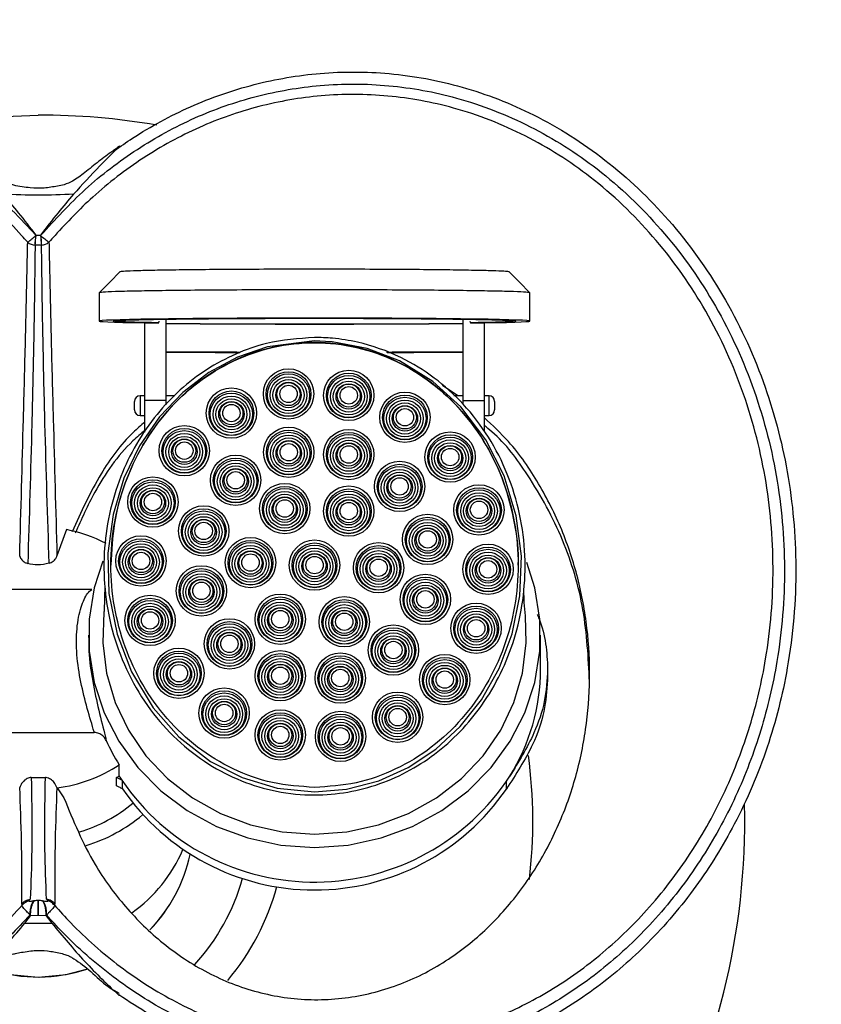
# Model space of a CAD drawing. Units: millimetres. Extents: x 6055 to 7058, y 4541 to 5300.
# Drawn here: x 6191 to 6248, y 4665 to 4735 of the extents above; entities that cross this region are included whole.
import ezdxf

# ---------------------------------------------------------------- set-up
doc = ezdxf.new("R2010")
doc.units = ezdxf.units.MM

msp = doc.modelspace()

# ---------------------------------------------------------------- linework, layer by layer
at = {"color": 7, "linetype": 'Continuous', "lineweight": 25}
for p, q in [((6192.521, 4719.601), (6192.823, 4719.601)), ((6192.902, 4718.904), (6192.443, 4718.904)), ((6196.972, 4715.533), (6196.972, 4713.533)), ((6227.472, 4713.533), (6227.472, 4715.533)), ((6200.222, 4713.409), (6201.194, 4713.409)), ((6200.222, 4707.916), (6200.222, 4713.409)), ((6201.194, 4713.409), (6201.222, 4713.518)), ((6201.722, 4707.916), (6201.722, 4713.666)), ((6222.722, 4713.665), (6222.722, 4707.916)), ((6223.222, 4713.518), (6223.25, 4713.409)), ((6223.25, 4713.409), (6224.222, 4713.409)), ((6224.222, 4713.409), (6224.222, 4707.916)), ((6222.366, 4708.244), (6221.278, 4708.971)), ((6199.472, 4707.244), (6199.472, 4707.844)), ((6200.222, 4708.244), (6199.872, 4708.244)), ((6201.722, 4707.916), (6200.222, 4707.916)), ((6200.222, 4705.659), (6200.222, 4707.916)), ((6202.328, 4708.244), (6201.722, 4708.244)), ((6201.722, 4707.608), (6201.722, 4707.916)), ((6222.722, 4708.244), (6222.084, 4708.244)), ((6222.722, 4707.916), (6224.222, 4707.916)), ((6222.722, 4707.916), (6222.722, 4707.667)), ((6224.572, 4708.244), (6224.222, 4708.244)), ((6224.222, 4707.916), (6224.222, 4705.691)), ((6224.972, 4707.844), (6224.972, 4707.244)), ((6199.872, 4706.844), (6200.222, 4706.844)), ((6224.222, 4706.844), (6224.572, 4706.844)), ((6194.656, 4698.774), (6193.994, 4696.907)), ((6197.809, 4696.278), (6197.809, 4696.264)), ((6226.635, 4696.264), (6226.635, 4696.278)), ((6197.369, 4694.823), (6197.331, 4692.998)), ((6196.45, 4694.533), (6188.894, 4694.533)), ((6196.222, 4691.304), (6196.222, 4691.129)), ((6228.222, 4688.897), (6228.222, 4691.304)), ((6228.726, 4688.697), (6228.726, 4689.097)), ((6228.706, 4688.511), (6228.723, 4688.313)), ((6228.726, 4688.113), (6228.726, 4688.697)), ((6188.713, 4684.41), (6196.631, 4684.41)), ((6198.395, 4681.338), (6198.395, 4682.128)), ((6192.174, 4681.237), (6193.173, 4681.236)), ((6198.217, 4680.637), (6198.217, 4681.222)), ((6198.591, 4681.029), (6198.217, 4681.222)), ((6198.634, 4680.422), (6198.634, 4680.965)), ((6225.805, 4680.414), (6225.805, 4680.957)), ((6191.348, 4680.497), (6191.36, 4680.532)), ((6193.984, 4680.531), (6193.996, 4680.497)), ((6193.996, 4680.497), (6194.486, 4679.78)), ((6191.538, 4672.2), (6191.501, 4672.302)), ((6192.106, 4672.614), (6192.011, 4672.525)), ((6192.389, 4672.512), (6192.41, 4672.516)), ((6192.665, 4672.545), (6192.693, 4672.545)), ((6192.949, 4672.513), (6192.97, 4672.509)), ((6193.347, 4672.518), (6193.252, 4672.608)), ((6193.847, 4672.298), (6193.81, 4672.196)), ((6191.712, 4670.918), (6192.122, 4671.445)), ((6192.122, 4671.445), (6192.083, 4671.494)), ((6192.664, 4671.465), (6192.122, 4671.445)), ((6192.683, 4671.465), (6192.664, 4671.465)), ((6193.228, 4671.438), (6192.683, 4671.465)), ((6193.267, 4671.488), (6193.228, 4671.438)), ((6193.228, 4671.438), (6193.632, 4670.918))]:
    msp.add_line(p, q, dxfattribs=at)
at = {"color": 8, "linetype": 'Continuous', "lineweight": 25}
for p, q in [((6213.474, 4712.063), (6212.995, 4712.085)), ((6199.872, 4708.244), (6199.872, 4706.844)), ((6224.572, 4706.844), (6224.572, 4708.244))]:
    msp.add_line(p, q, dxfattribs=at)
at = {"color": 8, "linetype": 'Continuous', "lineweight": 25, "flags": 128}
msp.add_lwpolyline([(6184.616, 4727.456), (6188.488, 4727.934), (6192.672, 4728.109)], dxfattribs=at)
at = {"color": 7, "linetype": 'Continuous', "lineweight": 25, "flags": 128}
for points in [[(6198.473, 4717.036), (6197.724, 4716.286), (6196.974, 4715.536)], [(6227.471, 4715.536), (6226.721, 4716.286), (6225.971, 4717.036)], [(6201.722, 4713.356), (6204.117, 4713.338), (6206.707, 4713.326), (6209.431, 4713.318), (6212.222, 4713.315), (6215.013, 4713.318), (6217.737, 4713.326), (6220.328, 4713.338), (6222.722, 4713.356)], [(6222.722, 4713.349), (6220.318, 4713.332), (6217.726, 4713.319), (6215.006, 4713.311), (6212.222, 4713.309), (6209.438, 4713.311), (6206.718, 4713.319), (6204.126, 4713.332), (6201.722, 4713.349)], [(6212.995, 4712.085), (6212.222, 4712.121), (6208.882, 4711.702), (6206.766, 4710.975), (6204.741, 4709.887), (6202.899, 4708.477), (6201.259, 4706.755), (6199.843, 4704.708), (6198.735, 4702.411), (6197.959, 4699.835), (6197.592, 4697.1), (6197.673, 4694.253), (6198.242, 4691.38), (6199.273, 4688.697), (6200.81, 4686.159), (6202.626, 4684.11), (6204.863, 4682.372), (6207.093, 4681.224), (6209.577, 4680.477), (6212.222, 4680.215), (6214.496, 4680.409), (6216.769, 4681.003), (6218.848, 4681.94), (6220.799, 4683.234), (6222.535, 4684.835), (6224.037, 4686.732), (6225.29, 4688.951), (6226.204, 4691.396), (6226.75, 4694.086), (6226.86, 4696.902), (6226.502, 4699.751), (6225.64, 4702.58), (6224.351, 4705.122), (6222.568, 4707.466), (6220.589, 4709.265), (6218.233, 4710.718), (6215.954, 4711.595), (6213.474, 4712.063), (6213.474, 4712.063)], [(6206.964, 4711.318), (6206.718, 4711.319), (6204.126, 4711.332), (6201.722, 4711.349)], [(6201.722, 4711.334), (6202.602, 4711.328), (6205.195, 4711.313), (6206.927, 4711.306)], [(6222.722, 4711.349), (6220.318, 4711.332), (6217.726, 4711.319), (6217.305, 4711.318)], [(6217.361, 4711.305), (6219.25, 4711.313), (6221.842, 4711.328), (6222.722, 4711.334)], [(6197.229, 4696.549), (6196.623, 4694.647), (6196.267, 4692.427), (6196.267, 4690.181), (6196.623, 4687.961), (6197.328, 4685.815), (6198.366, 4683.792), (6199.713, 4681.936), (6201.339, 4680.29), (6203.209, 4678.89), (6205.28, 4677.767), (6207.506, 4676.947), (6209.837, 4676.447), (6212.222, 4676.279)], [(6212.222, 4676.279), (6214.607, 4676.447), (6216.938, 4676.947), (6219.164, 4677.767), (6221.235, 4678.89), (6223.105, 4680.29), (6224.731, 4681.936), (6226.079, 4683.792), (6227.116, 4685.815), (6227.821, 4687.961), (6228.177, 4690.181), (6228.177, 4692.427), (6227.821, 4694.647), (6227.253, 4696.452)], [(6197.331, 4692.995), (6197.321, 4692.919), (6197.233, 4690.764), (6197.497, 4688.622), (6198.105, 4686.543), (6199.044, 4684.575), (6200.293, 4682.765), (6201.821, 4681.155), (6203.592, 4679.783), (6205.566, 4678.681), (6207.696, 4677.875), (6209.932, 4677.384), (6212.222, 4677.218)], [(6212.222, 4677.218), (6214.512, 4677.384), (6216.748, 4677.875), (6218.878, 4678.681), (6220.852, 4679.783), (6222.624, 4681.155), (6224.152, 4682.765), (6225.4, 4684.575), (6226.339, 4686.543), (6226.948, 4688.622), (6227.211, 4690.764), (6227.151, 4692.677)], [(6189.318, 4667.633), (6190.708, 4667.286), (6192.672, 4667.109)], [(6192.672, 4667.109), (6194.636, 4667.286), (6196.093, 4667.655)]]:
    msp.add_lwpolyline(points, dxfattribs=at)
at = {"color": 7, "linetype": 'Continuous', "lineweight": 25}
for centre, radius in [((6192.672, 4678.109), 137.5), ((6192.672, 4678.109), 133.42), ((6192.672, 4678.109), 129.527), ((6210.381, 4708.375), 1.782), ((6210.383, 4708.363), 1.583), ((6214.646, 4708.272), 1.782), ((6210.381, 4708.296), 1.497), ((6210.381, 4708.288), 1.298), ((6210.382, 4708.288), 1.1), ((6210.382, 4708.297), 0.901), ((6214.648, 4708.26), 1.583), ((6214.646, 4708.193), 1.497), ((6214.646, 4708.185), 1.298), ((6214.648, 4708.185), 1.1), ((6206.337, 4707.016), 1.782), ((6206.339, 4707.004), 1.583), ((6210.381, 4708.364), 0.815), ((6210.382, 4708.377), 0.616), ((6214.647, 4708.194), 0.901), ((6214.646, 4708.261), 0.815), ((6214.647, 4708.274), 0.616), ((6218.619, 4706.72), 1.782), ((6206.337, 4706.937), 1.497), ((6206.338, 4706.929), 1.298), ((6206.339, 4706.929), 1.1), ((6206.339, 4706.938), 0.901), ((6206.338, 4707.005), 0.815), ((6218.621, 4706.708), 1.583), ((6218.619, 4706.641), 1.497), ((6218.619, 4706.633), 1.298), ((6206.339, 4707.018), 0.616), ((6218.62, 4706.633), 1.1), ((6218.62, 4706.642), 0.901), ((6218.619, 4706.709), 0.815), ((6218.62, 4706.722), 0.616), ((6203.004, 4704.359), 1.782), ((6203.006, 4704.347), 1.583), ((6203.004, 4704.281), 1.497), ((6210.398, 4704.245), 1.782), ((6210.4, 4704.233), 1.583), ((6214.646, 4704.084), 1.782), ((6203.004, 4704.272), 1.298), ((6203.005, 4704.272), 1.1), ((6203.005, 4704.282), 0.901), ((6203.004, 4704.349), 0.815), ((6210.398, 4704.166), 1.497), ((6210.399, 4704.158), 1.298), ((6210.4, 4704.158), 1.1), ((6210.4, 4704.167), 0.901), ((6210.399, 4704.234), 0.815), ((6214.648, 4704.072), 1.583), ((6214.646, 4704.005), 1.497), ((6214.646, 4703.997), 1.298), ((6214.648, 4703.997), 1.1), ((6221.82, 4703.906), 1.782), ((6221.822, 4703.894), 1.583), ((6221.82, 4703.827), 1.497), ((6221.82, 4703.819), 1.298), ((6203.005, 4704.361), 0.616), ((6210.4, 4704.247), 0.616), ((6214.647, 4704.006), 0.901), ((6214.646, 4704.073), 0.815), ((6214.647, 4704.086), 0.616), ((6221.822, 4703.819), 1.1), ((6221.821, 4703.828), 0.901), ((6221.82, 4703.895), 0.815), ((6221.821, 4703.908), 0.616), ((6206.639, 4702.265), 1.782), ((6206.641, 4702.253), 1.583), ((6206.639, 4702.187), 1.497), ((6218.244, 4701.826), 1.782), ((6206.639, 4702.178), 1.298), ((6206.641, 4702.178), 1.1), ((6206.641, 4702.187), 0.901), ((6206.64, 4702.254), 0.815), ((6218.246, 4701.814), 1.583), ((6218.244, 4701.747), 1.497), ((6218.244, 4701.739), 1.298), ((6200.782, 4700.726), 1.782), ((6200.784, 4700.713), 1.583), ((6206.64, 4702.267), 0.616), ((6218.245, 4701.738), 1.1), ((6218.245, 4701.748), 0.901), ((6218.244, 4701.815), 0.815), ((6218.245, 4701.828), 0.616), ((6200.782, 4700.647), 1.497), ((6200.782, 4700.638), 1.298), ((6200.783, 4700.638), 1.1), ((6200.783, 4700.648), 0.901), ((6200.782, 4700.715), 0.815), ((6210.114, 4700.263), 1.782), ((6210.116, 4700.251), 1.583), ((6210.115, 4700.185), 1.497), ((6214.646, 4700.08), 1.782), ((6214.648, 4700.068), 1.583), ((6223.863, 4700.169), 1.782), ((6223.865, 4700.157), 1.583), ((6223.863, 4700.091), 1.497), ((6200.783, 4700.727), 0.616), ((6210.115, 4700.176), 1.298), ((6210.116, 4700.176), 1.1), ((6210.116, 4700.186), 0.901), ((6210.115, 4700.253), 0.815), ((6210.116, 4700.265), 0.616), ((6214.646, 4700.002), 1.497), ((6214.646, 4699.993), 1.298), ((6214.648, 4699.993), 1.1), ((6214.647, 4700.002), 0.901), ((6214.646, 4700.069), 0.815), ((6223.864, 4700.082), 1.298), ((6223.865, 4700.082), 1.1), ((6223.865, 4700.092), 0.901), ((6223.864, 4700.158), 0.815), ((6204.376, 4698.676), 1.782), ((6204.378, 4698.664), 1.583), ((6214.647, 4700.082), 0.616), ((6223.865, 4700.171), 0.616), ((6204.376, 4698.597), 1.497), ((6204.376, 4698.589), 1.298), ((6204.377, 4698.588), 1.1), ((6204.377, 4698.598), 0.901), ((6204.376, 4698.665), 0.815), ((6220.228, 4698.075), 1.782), ((6220.23, 4698.063), 1.583), ((6220.228, 4697.997), 1.497), ((6204.377, 4698.677), 0.616), ((6220.228, 4697.988), 1.298), ((6220.23, 4697.988), 1.1), ((6220.229, 4697.997), 0.901), ((6220.228, 4698.064), 0.815), ((6199.94, 4696.553), 1.782), ((6199.942, 4696.54), 1.583), ((6207.69, 4696.44), 1.782), ((6212.221, 4696.257), 1.782), ((6220.229, 4698.077), 0.616), ((6199.94, 4696.474), 1.497), ((6199.94, 4696.466), 1.298), ((6199.941, 4696.465), 1.1), ((6199.941, 4696.475), 0.901), ((6199.94, 4696.542), 0.815), ((6207.692, 4696.428), 1.583), ((6207.69, 4696.361), 1.497), ((6207.69, 4696.353), 1.298), ((6207.691, 4696.353), 1.1), ((6212.223, 4696.245), 1.583), ((6212.221, 4696.178), 1.497), ((6212.221, 4696.17), 1.298), ((6216.753, 4696.073), 1.782), ((6216.754, 4696.061), 1.583), ((6216.753, 4695.995), 1.497), ((6224.503, 4695.961), 1.782), ((6224.504, 4695.949), 1.583), ((6224.503, 4695.882), 1.497), ((6199.941, 4696.554), 0.616), ((6207.691, 4696.362), 0.901), ((6207.69, 4696.429), 0.815), ((6207.691, 4696.442), 0.616), ((6212.223, 4696.169), 1.1), ((6212.223, 4696.179), 0.901), ((6212.222, 4696.246), 0.815), ((6212.223, 4696.258), 0.616), ((6216.753, 4695.986), 1.298), ((6216.754, 4695.986), 1.1), ((6216.754, 4695.996), 0.901), ((6216.753, 4696.062), 0.815), ((6216.754, 4696.075), 0.616), ((6224.503, 4695.874), 1.298), ((6224.504, 4695.873), 1.1), ((6224.504, 4695.883), 0.901), ((6224.503, 4695.95), 0.815), ((6204.214, 4694.438), 1.782), ((6204.216, 4694.426), 1.583), ((6224.504, 4695.962), 0.616), ((6204.215, 4694.359), 1.497), ((6204.215, 4694.351), 1.298), ((6204.216, 4694.351), 1.1), ((6204.216, 4694.36), 0.901), ((6220.067, 4693.837), 1.782), ((6220.069, 4693.825), 1.583), ((6220.067, 4693.759), 1.497), ((6204.215, 4694.427), 0.815), ((6204.216, 4694.44), 0.616), ((6220.067, 4693.75), 1.298), ((6220.068, 4693.75), 1.1), ((6220.068, 4693.76), 0.901), ((6220.067, 4693.827), 0.815), ((6200.579, 4692.344), 1.782), ((6200.581, 4692.332), 1.583), ((6209.796, 4692.433), 1.782), ((6209.798, 4692.421), 1.583), ((6209.797, 4692.354), 1.497), ((6214.328, 4692.25), 1.782), ((6220.068, 4693.839), 0.616), ((6200.579, 4692.265), 1.497), ((6200.579, 4692.257), 1.298), ((6200.581, 4692.257), 1.1), ((6200.58, 4692.266), 0.901), ((6209.797, 4692.346), 1.298), ((6209.798, 4692.346), 1.1), ((6209.798, 4692.355), 0.901), ((6209.797, 4692.422), 0.815), ((6214.33, 4692.238), 1.583), ((6214.328, 4692.171), 1.497), ((6214.328, 4692.163), 1.298), ((6214.329, 4692.162), 1.1), ((6223.66, 4691.788), 1.782), ((6223.662, 4691.776), 1.583), ((6223.661, 4691.709), 1.497), ((6200.579, 4692.333), 0.815), ((6200.58, 4692.346), 0.616), ((6206.199, 4690.687), 1.782), ((6209.798, 4692.435), 0.616), ((6214.329, 4692.172), 0.901), ((6214.328, 4692.239), 0.815), ((6214.329, 4692.251), 0.616), ((6223.661, 4691.701), 1.298), ((6223.662, 4691.7), 1.1), ((6223.662, 4691.71), 0.901), ((6223.661, 4691.777), 0.815), ((6206.2, 4690.675), 1.583), ((6206.199, 4690.609), 1.497), ((6206.199, 4690.6), 1.298), ((6217.803, 4690.248), 1.782), ((6217.805, 4690.236), 1.583), ((6223.662, 4691.789), 0.616), ((6206.2, 4690.6), 1.1), ((6206.2, 4690.61), 0.901), ((6206.199, 4690.677), 0.815), ((6206.2, 4690.689), 0.616), ((6217.803, 4690.169), 1.497), ((6217.803, 4690.161), 1.298), ((6217.805, 4690.161), 1.1), ((6217.805, 4690.17), 0.901), ((6202.622, 4688.607), 1.782), ((6217.804, 4690.237), 0.815), ((6217.805, 4690.25), 0.616), ((6202.624, 4688.595), 1.583), ((6202.623, 4688.528), 1.497), ((6202.623, 4688.52), 1.298), ((6209.796, 4688.429), 1.782), ((6209.798, 4688.417), 1.583), ((6209.797, 4688.35), 1.497), ((6214.044, 4688.268), 1.782), ((6214.046, 4688.256), 1.583), ((6214.044, 4688.19), 1.497), ((6221.439, 4688.154), 1.782), ((6221.441, 4688.142), 1.583), ((6202.624, 4688.52), 1.1), ((6202.624, 4688.529), 0.901), ((6202.623, 4688.596), 0.815), ((6202.624, 4688.609), 0.616), ((6209.797, 4688.342), 1.298), ((6209.798, 4688.342), 1.1), ((6209.798, 4688.351), 0.901), ((6209.797, 4688.418), 0.815), ((6209.798, 4688.431), 0.616), ((6214.044, 4688.181), 1.298), ((6214.046, 4688.181), 1.1), ((6214.046, 4688.19), 0.901), ((6214.045, 4688.257), 0.815), ((6221.439, 4688.075), 1.497), ((6221.439, 4688.067), 1.298), ((6221.44, 4688.066), 1.1), ((6221.44, 4688.076), 0.901), ((6214.045, 4688.27), 0.616), ((6221.439, 4688.143), 0.815), ((6221.44, 4688.156), 0.616), ((6205.824, 4685.793), 1.782), ((6205.826, 4685.781), 1.583), ((6205.824, 4685.714), 1.497), ((6205.824, 4685.706), 1.298), ((6218.105, 4685.497), 1.782), ((6218.107, 4685.485), 1.583), ((6218.105, 4685.418), 1.497), ((6205.825, 4685.706), 1.1), ((6205.825, 4685.715), 0.901), ((6205.824, 4685.782), 0.815), ((6205.825, 4685.795), 0.616), ((6218.105, 4685.41), 1.298), ((6218.107, 4685.41), 1.1), ((6218.107, 4685.419), 0.901), ((6218.106, 4685.486), 0.815), ((6209.796, 4684.241), 1.782), ((6209.798, 4684.229), 1.583), ((6209.797, 4684.162), 1.497), ((6214.062, 4684.138), 1.782), ((6214.064, 4684.126), 1.583), ((6214.062, 4684.059), 1.497), ((6218.106, 4685.499), 0.616), ((6209.797, 4684.154), 1.298), ((6209.798, 4684.154), 1.1), ((6209.798, 4684.163), 0.901), ((6209.797, 4684.23), 0.815), ((6209.798, 4684.243), 0.616), ((6214.062, 4684.051), 1.298), ((6214.063, 4684.051), 1.1), ((6214.063, 4684.06), 0.901), ((6214.062, 4684.127), 0.815), ((6214.063, 4684.14), 0.616)]:
    msp.add_circle(centre, radius, dxfattribs=at)
at = {"color": 8, "linetype": 'Continuous', "lineweight": 25}
for start, end in [(80.35155, 90), (178.4895, 1.39024)]:
    msp.add_arc((6192.672, 4678.109), 50, start, end, dxfattribs=at)
at = {"color": 7, "linetype": 'Continuous', "lineweight": 25}
for centre, radius, start, end in [((6187.401, 4725.28), 7.646, 306.21792, 311.90771), ((6192.498, 4719.813), 0.91, 230.42664, 266.48666), ((6169.826, 4721.795), 22.8, 352.71471, 354.47575), ((6118.092, 4726.337), 74.722, 354.29102, 354.81879), ((6191.093, 4721.224), 2.162, 310.87976, 311.33209), ((6189.711, 4716.019), 4.745, 48.79923, 49.00536), ((6215.505, 4721.799), 22.788, 185.53675, 187.29883), ((6197.939, 4725.275), 7.639, 228.09063, 233.78549), ((6267.031, 4726.333), 74.5, 185.19339, 185.72273), ((6192.846, 4719.812), 0.91, 273.52036, 309.58085), ((6199.872, 4707.844), 0.4, 90, 180), ((6224.572, 4707.844), 0.4, 0, 90), ((6199.872, 4707.244), 0.4, 180, 270), ((6224.572, 4707.244), 0.4, 270, 0), ((6192.719, 4688.671), 10.286, 62.52877, 79.14814), ((6213.888, 4688.925), 14.335, 327.97652, 359.88798), ((6210.87, 4689.867), 14.68, 204.1889, 211.81223), ((6192.672, 4678.109), 35, 353.2562, 7.69352), ((6192.725, 4690.669), 10.252, 277.12566, 303.58002), ((6192.837, 4689.666), 10.013, 302.50436, 303.71678), ((6211.046, 4689.182), 14.886, 211.80116, 213.20771), ((6212.218, 4690.319), 16.492, 214.28295, 326.94633), ((6212.222, 4689.748), 16.481, 214.46419, 325.50263), ((6192.823, 4687.022), 10.023, 286.00706, 310.66836), ((6192.826, 4687.138), 11.194, 286.78895, 310.21671), ((6193.274, 4680.23), 10.472, 305.08116, 336.91407), ((6192.672, 4678.109), 11, 315.77021, 347.82437), ((6192.672, 4678.109), 11, 315.79638, 347.82437), ((6192.672, 4678.109), 15, 317.60376, 344.47368), ((6192.672, 4678.109), 17.5, 320.00883, 344.796), ((6192.672, 4678.109), 11, 252.36766, 288.24415)]:
    msp.add_arc(centre, radius, start, end, dxfattribs=at)
msp.add_ellipse((6212.222, 4713.533), major_axis=(15.25, 0), ratio=0.013702, start_param=5.618134, end_param=10.089829, dxfattribs=at)
for points, knots in [([(6198.052, 4725.587), (6198.479, 4725.885), (6200.178, 4727.074), (6203.423, 4728.821), (6207.902, 4730.392), (6212.658, 4731.2), (6217.637, 4731.186), (6222.768, 4730.233), (6227.97, 4728.205), (6232.96, 4725.037), (6237.502, 4720.711), (6241.32, 4715.405), (6244.143, 4709.364), (6245.877, 4702.839), (6246.491, 4695.987), (6245.933, 4689.398), (6244.384, 4683.283), (6242.177, 4678.084), (6239.298, 4673.431), (6236.013, 4669.554), (6232.26, 4666.274), (6228.212, 4663.723), (6223.797, 4661.849), (6219.167, 4660.735), (6214.338, 4660.417), (6209.536, 4660.928), (6204.86, 4662.266), (6201.158, 4664.001), (6199.09, 4665.371), (6198.379, 4665.842)], [0, 0, 0, 0, 0.011126, 0.044289, 0.078325, 0.112051, 0.146786, 0.184119, 0.22281, 0.265332, 0.30954, 0.356074, 0.40428, 0.451343, 0.499823, 0.550765, 0.592041, 0.634295, 0.671049, 0.70862, 0.742485, 0.777155, 0.810362, 0.844482, 0.878337, 0.913217, 0.94702, 0.98179, 1, 1, 1, 1]), ([(6192.083, 4671.494), (6191.156, 4670.515), (6189.166, 4668.41), (6185.587, 4665.739), (6181.503, 4663.529), (6177.114, 4662.04), (6172.467, 4661.268), (6167.658, 4661.334), (6162.591, 4662.298), (6157.56, 4664.33), (6152.618, 4667.533), (6148.251, 4671.804), (6144.556, 4677.054), (6141.856, 4682.998), (6140.205, 4689.413), (6139.682, 4696.01), (6140.22, 4702.234), (6141.644, 4707.93), (6143.693, 4712.908), (6146.404, 4717.411), (6149.579, 4721.264), (6153.196, 4724.494), (6157.115, 4727.048), (6161.369, 4728.912), (6165.888, 4730.076), (6170.599, 4730.437), (6175.525, 4729.975), (6180.446, 4728.552), (6185.075, 4726.237), (6189.136, 4723.2), (6191.383, 4720.794), (6192.508, 4719.589)], [0, 0, 0, 0, 0.0265544, 0.0570662, 0.0875652, 0.1177584, 0.1479463, 0.1799637, 0.211983, 0.2490454, 0.2861301, 0.3274105, 0.368723, 0.4121206, 0.4555412, 0.4988603, 0.5421782, 0.5782949, 0.6144007, 0.6480315, 0.6816518, 0.7124973, 0.7433267, 0.7734774, 0.8036198, 0.8348493, 0.8660793, 0.9006084, 0.9351519, 0.9675459, 1, 1, 1, 1]), ([(6192.836, 4719.589), (6193.859, 4720.709), (6195.928, 4722.973), (6199.62, 4725.776), (6203.688, 4728.019), (6208.065, 4729.543), (6212.7, 4730.352), (6217.497, 4730.328), (6222.548, 4729.415), (6227.567, 4727.446), (6232.507, 4724.32), (6236.889, 4720.128), (6240.624, 4714.942), (6243.379, 4709.038), (6245.089, 4702.63), (6245.663, 4696.024), (6245.181, 4689.947), (6243.912, 4684.545), (6242.112, 4679.793), (6239.619, 4675.289), (6236.545, 4671.271), (6233.013, 4667.873), (6229.175, 4665.157), (6224.99, 4663.122), (6220.541, 4661.779), (6215.886, 4661.22), (6211.121, 4661.455), (6206.434, 4662.544), (6201.965, 4664.42), (6197.893, 4667.029), (6195.066, 4669.508), (6193.628, 4671.091), (6193.267, 4671.488)], [0, 0, 0, 0, 0.029863, 0.060392, 0.090908, 0.121096, 0.151279, 0.183183, 0.215088, 0.251878, 0.28869, 0.329672, 0.370686, 0.414096, 0.45753, 0.500968, 0.544406, 0.577322, 0.610231, 0.6444, 0.67856, 0.709653, 0.740728, 0.770858, 0.800979, 0.831874, 0.862769, 0.894483, 0.926205, 0.957805, 0.989421, 1, 1, 1, 1]), ([(6191.491, 4719.597), (6191.491, 4719.597), (6190.484, 4720.695), (6188.379, 4722.859), (6184.573, 4725.647), (6180.165, 4727.863), (6175.381, 4729.247), (6170.593, 4729.697), (6166.014, 4729.345), (6161.621, 4728.212), (6157.484, 4726.397), (6153.669, 4723.907), (6150.144, 4720.754), (6147.047, 4716.991), (6144.401, 4712.588), (6142.401, 4707.717), (6141.013, 4702.14), (6140.491, 4696.046), (6141.009, 4689.59), (6142.63, 4683.316), (6145.274, 4677.513), (6148.884, 4672.394), (6153.14, 4668.241), (6157.948, 4665.131), (6162.83, 4663.164), (6167.743, 4662.231), (6172.403, 4662.169), (6176.909, 4662.917), (6181.164, 4664.362), (6185.136, 4666.501), (6188.026, 4668.694), (6190.12, 4670.644), (6191.034, 4671.647), (6191.538, 4672.2)], [0, 0, 0, 0, 0, 0.030443, 0.060872, 0.095471, 0.130055, 0.161309, 0.192561, 0.222745, 0.252938, 0.283878, 0.314834, 0.348664, 0.382504, 0.418895, 0.455298, 0.498994, 0.542692, 0.586427, 0.630139, 0.671626, 0.713079, 0.75016, 0.787217, 0.819171, 0.851124, 0.881261, 0.911403, 0.941919, 0.972448, 0.984795, 1, 1, 1, 1]), ([(6193.81, 4672.196), (6194.191, 4671.775), (6195.618, 4670.199), (6198.402, 4667.759), (6202.357, 4665.226), (6206.694, 4663.406), (6211.239, 4662.35), (6215.856, 4662.122), (6220.368, 4662.661), (6224.683, 4663.961), (6228.747, 4665.933), (6232.48, 4668.569), (6235.924, 4671.874), (6238.926, 4675.788), (6241.366, 4680.184), (6243.13, 4684.826), (6244.377, 4690.111), (6244.854, 4696.061), (6244.297, 4702.528), (6242.629, 4708.8), (6239.941, 4714.575), (6236.297, 4719.644), (6232.027, 4723.735), (6227.217, 4726.784), (6222.336, 4728.702), (6217.426, 4729.591), (6212.764, 4729.614), (6208.259, 4728.827), (6204.004, 4727.343), (6200.043, 4725.157), (6196.627, 4722.55), (6194.705, 4720.525), (6193.854, 4719.597), (6193.854, 4719.597)], [0, 0, 0, 0, 0.0115361, 0.0431967, 0.0748407, 0.1065195, 0.1381897, 0.1690204, 0.1998514, 0.2299449, 0.2600479, 0.2911899, 0.3223491, 0.3566936, 0.3910482, 0.4242074, 0.4573738, 0.5011927, 0.5450103, 0.5887816, 0.6325283, 0.6737682, 0.7149747, 0.7518652, 0.7887335, 0.8206641, 0.852593, 0.8828097, 0.9130317, 0.9436386, 0.9742589, 0.9999996, 1, 1, 1, 1]), ([(6198.412, 4725.905), (6198.41, 4725.903), (6198.407, 4725.899), (6198.392, 4725.882), (6198.365, 4725.853), (6198.307, 4725.794), (6198.177, 4725.664), (6197.746, 4725.237), (6196.693, 4724.191), (6195.775, 4723.177), (6195.163, 4722.501)], [0, 0, 0, 0, 0.006739, 0.015609, 0.024596, 0.042637, 0.078199, 0.149196, 0.43278, 1, 1, 1, 1]), ([(6198.413, 4725.906), (6198.391, 4725.889), (6198.289, 4725.809), (6198.113, 4725.686), (6197.98, 4725.588), (6197.94, 4725.558)], [0, 0, 0, 0, 0.156897, 0.744861, 1, 1, 1, 1]), ([(6197.94, 4725.558), (6197.607, 4725.322), (6196.924, 4724.838), (6196.027, 4724.062), (6195.221, 4723.487), (6194.56, 4723.175), (6193.875, 4723.052), (6193.075, 4722.917), (6192.04, 4722.942), (6191.215, 4723.068), (6190.588, 4723.239), (6189.988, 4723.548), (6189.107, 4724.218), (6188.221, 4724.999), (6187.591, 4725.428), (6187.411, 4725.551)], [0, 0, 0, 0, 0.10008, 0.205447, 0.293803, 0.34663, 0.385626, 0.463478, 0.543076, 0.638105, 0.66381, 0.700556, 0.813339, 0.946881, 1, 1, 1, 1]), ([(6192.521, 4719.601), (6192.112, 4720.139), (6191.36, 4721.128), (6190.55, 4722.071), (6190.181, 4722.501)], [0, 0, 0, 0, 0.544153, 1, 1, 1, 1]), ([(6195.163, 4722.501), (6194.333, 4722.469), (6192.672, 4722.404), (6191.011, 4722.469), (6190.181, 4722.501)], [0, 0, 0, 0, 0.5, 1, 1, 1, 1]), ([(6195.163, 4722.501), (6194.794, 4722.071), (6193.984, 4721.128), (6193.232, 4720.139), (6192.823, 4719.601)], [0, 0, 0, 0, 0.455852, 1, 1, 1, 1]), ([(6191.354, 4696.895), (6191.444, 4700.126), (6191.584, 4705.198), (6191.766, 4712.147), (6191.862, 4716.322), (6191.909, 4718.646), (6191.919, 4719.111)], [0, 0, 0, 0, 0.438041, 0.687804, 0.937561, 1, 1, 1, 1]), ([(6191.919, 4719.111), (6191.774, 4719.271), (6191.629, 4719.431), (6191.491, 4719.597), (6191.491, 4719.597)], [0, 0, 0, 0, 0.99991, 1, 1, 1, 1]), ([(6193.854, 4719.597), (6193.854, 4719.597), (6193.708, 4719.438), (6193.567, 4719.274), (6193.426, 4719.111)], [0, 0, 0, 0, 0.000094, 1, 1, 1, 1]), ([(6193.426, 4719.111), (6193.435, 4718.647), (6193.482, 4716.326), (6193.58, 4712.156), (6193.762, 4705.209), (6193.904, 4700.139), (6193.994, 4696.907)], [0, 0, 0, 0, 0.062371, 0.311855, 0.561346, 1, 1, 1, 1]), ([(6192.443, 4718.904), (6192.437, 4718.435), (6192.411, 4716.086), (6192.343, 4711.862), (6192.188, 4704.81), (6192.027, 4699.657), (6191.925, 4696.371)], [0, 0, 0, 0, 0.062337, 0.311688, 0.561043, 1, 1, 1, 1]), ([(6193.443, 4696.388), (6193.336, 4699.674), (6193.17, 4704.823), (6193.008, 4711.872), (6192.936, 4716.09), (6192.907, 4718.435), (6192.902, 4718.904)], [0, 0, 0, 0, 0.439557, 0.688646, 0.93773, 1, 1, 1, 1]), ([(6198.488, 4717.035), (6198.532, 4717.046), (6198.622, 4717.069), (6199.337, 4717.102), (6200.49, 4717.135), (6202.108, 4717.164), (6204.152, 4717.189), (6206.584, 4717.208), (6209.317, 4717.221), (6211.253, 4717.223), (6212.222, 4717.224)], [0, 0, 0, 0, 0.117485, 0.243524, 0.369655, 0.495384, 0.621589, 0.747436, 0.873557, 1, 1, 1, 1]), ([(6212.222, 4717.224), (6213.187, 4717.223), (6215.119, 4717.221), (6217.854, 4717.208), (6220.291, 4717.189), (6222.341, 4717.164), (6223.961, 4717.134), (6225.113, 4717.102), (6225.824, 4717.069), (6225.912, 4717.046), (6225.955, 4717.035)], [0, 0, 0, 0, 0.125804, 0.252025, 0.378496, 0.504717, 0.630853, 0.757331, 0.883121, 1, 1, 1, 1]), ([(6212.222, 4715.742), (6211.222, 4715.741), (6209.212, 4715.74), (6206.322, 4715.727), (6203.666, 4715.708), (6201.344, 4715.681), (6199.441, 4715.649), (6198.04, 4715.613), (6197.141, 4715.574), (6197.029, 4715.547), (6196.972, 4715.533)], [0, 0, 0, 0, 0.117354, 0.235923, 0.356704, 0.480317, 0.606922, 0.736231, 0.867572, 1, 1, 1, 1]), ([(6227.472, 4715.533), (6227.416, 4715.547), (6227.303, 4715.574), (6226.404, 4715.613), (6225.003, 4715.649), (6223.1, 4715.681), (6220.779, 4715.708), (6218.122, 4715.727), (6215.232, 4715.74), (6213.222, 4715.741), (6212.222, 4715.742)], [0, 0, 0, 0, 0.132428, 0.263769, 0.393078, 0.519683, 0.643296, 0.764077, 0.882646, 1, 1, 1, 1]), ([(6201.194, 4713.409), (6201.132, 4713.41), (6200.61, 4713.419), (6199.66, 4713.438), (6198.653, 4713.47), (6198.045, 4713.505), (6197.903, 4713.54), (6198.228, 4713.576), (6199.011, 4713.61), (6200.206, 4713.641), (6201.726, 4713.668), (6203.478, 4713.69), (6205.387, 4713.707), (6207.403, 4713.719), (6209.504, 4713.727), (6211.131, 4713.73), (6212.76, 4713.73), (6214.39, 4713.728), (6216.483, 4713.722), (6218.444, 4713.711), (6220.232, 4713.697), (6221.953, 4713.678), (6223.521, 4713.655), (6224.837, 4713.627), (6225.781, 4713.597), (6226.348, 4713.565), (6226.535, 4713.533), (6226.344, 4713.501), (6225.774, 4713.469), (6224.826, 4713.439), (6223.892, 4713.42), (6223.316, 4713.41), (6223.25, 4713.409)], [0, 0, 0, 0, 0.0046, 0.038819, 0.080907, 0.122984, 0.165054, 0.207125, 0.249201, 0.2899, 0.328229, 0.364153, 0.397893, 0.429844, 0.460961, 0.492069, 0.499975, 0.531, 0.56203, 0.592587, 0.623134, 0.653672, 0.691635, 0.729582, 0.767516, 0.805442, 0.843364, 0.881286, 0.91921, 0.957142, 0.995084, 1, 1, 1, 1]), ([(6212.222, 4712.372), (6212.647, 4712.36), (6213.667, 4712.332), (6215.754, 4711.988), (6218.234, 4711.117), (6220.742, 4709.568), (6222.849, 4707.666), (6224.602, 4705.356), (6225.952, 4702.719), (6226.815, 4699.881), (6227.189, 4696.978), (6227.076, 4694.101), (6226.533, 4691.388), (6225.588, 4688.862), (6224.331, 4686.625), (6222.778, 4684.664), (6221.009, 4683.024), (6219.02, 4681.706), (6216.869, 4680.729), (6214.58, 4680.132), (6212.106, 4679.915), (6209.55, 4680.168), (6207.016, 4680.931), (6204.623, 4682.153), (6202.439, 4683.854), (6200.515, 4686.01), (6198.996, 4688.524), (6197.923, 4691.292), (6197.35, 4694.192), (6197.261, 4697.08), (6197.639, 4699.887), (6198.415, 4702.481), (6199.562, 4704.856), (6200.986, 4706.925), (6202.679, 4708.699), (6204.557, 4710.145), (6206.621, 4711.246), (6209.162, 4712.156), (6211.078, 4712.291), (6212.222, 4712.372)], [0, 0, 0, 0, 0.013039, 0.031322, 0.064712, 0.093026, 0.121354, 0.151499, 0.181658, 0.211983, 0.242313, 0.27126, 0.300204, 0.327049, 0.353888, 0.378779, 0.403661, 0.427724, 0.45178, 0.475894, 0.500005, 0.527688, 0.554242, 0.580805, 0.609792, 0.638793, 0.669186, 0.699591, 0.729646, 0.759705, 0.788067, 0.816425, 0.842646, 0.86886, 0.89331, 0.917753, 0.941361, 0.964964, 1, 1, 1, 1]), ([(6212.222, 4680.529), (6213.21, 4680.593), (6215.188, 4680.722), (6218.006, 4681.741), (6220.548, 4683.29), (6222.718, 4685.334), (6224.449, 4687.751), (6225.707, 4690.446), (6226.466, 4693.313), (6226.72, 4696.271), (6226.465, 4699.223), (6225.704, 4702.09), (6224.45, 4704.775), (6222.722, 4707.189), (6220.56, 4709.226), (6218.026, 4710.785), (6215.212, 4711.77), (6212.249, 4712.111), (6209.281, 4711.781), (6206.459, 4710.805), (6203.912, 4709.248), (6201.738, 4707.208), (6200.002, 4704.789), (6198.742, 4702.095), (6197.979, 4699.222), (6197.724, 4696.267), (6197.979, 4693.308), (6198.739, 4690.444), (6199.995, 4687.752), (6201.721, 4685.341), (6203.887, 4683.298), (6206.421, 4681.75), (6209.243, 4680.725), (6211.226, 4680.594), (6212.222, 4680.529)], [0, 0, 0, 0, 0.031213, 0.0625353, 0.0937564, 0.1250282, 0.1563621, 0.1875439, 0.2188693, 0.2500356, 0.2813195, 0.3124626, 0.3437157, 0.3748453, 0.4060715, 0.437277, 0.4684413, 0.4997607, 0.5309533, 0.5622525, 0.5936034, 0.6248366, 0.6561618, 0.687481, 0.7186919, 0.7500347, 0.7811784, 0.8125151, 0.8436114, 0.8749414, 0.9060206, 0.93735, 0.9685043, 1, 1, 1, 1]), ([(6226.635, 4696.278), (6226.635, 4696.279), (6226.719, 4697.262), (6226.426, 4699.239), (6225.714, 4702.103), (6224.447, 4704.789), (6222.722, 4707.202), (6220.56, 4709.24), (6218.026, 4710.798), (6215.212, 4711.784), (6212.249, 4712.125), (6209.281, 4711.795), (6206.459, 4710.818), (6203.912, 4709.262), (6201.739, 4707.221), (6200, 4704.803), (6198.748, 4702.109), (6197.957, 4699.237), (6197.859, 4697.265), (6197.81, 4696.278)], [0, 0, 0, 0, 0.000072, 0.062639, 0.124925, 0.187431, 0.249691, 0.312143, 0.374554, 0.436882, 0.499521, 0.561906, 0.624504, 0.687206, 0.749672, 0.812323, 0.874961, 0.937383, 1, 1, 1, 1]), ([(6194.486, 4679.78), (6195.147, 4678.173), (6196.27, 4675.444), (6198.771, 4672.03), (6201.431, 4669.411), (6204.588, 4667.315), (6208.156, 4665.912), (6211.986, 4665.352), (6215.846, 4665.729), (6219.494, 4666.974), (6222.74, 4668.961), (6225.499, 4671.498), (6227.745, 4674.441), (6229.485, 4677.657), (6230.728, 4681.075), (6231.489, 4684.608), (6231.769, 4688.208), (6231.586, 4691.809), (6230.929, 4695.355), (6229.795, 4698.798), (6228.151, 4702.046), (6226.316, 4704.754), (6224.815, 4706.153), (6224.222, 4706.706)], [0, 0, 0, 0, 0.067834, 0.115216, 0.162683, 0.210268, 0.257664, 0.304999, 0.352587, 0.400172, 0.447707, 0.495298, 0.542673, 0.590198, 0.637404, 0.684974, 0.732287, 0.779721, 0.82712, 0.874169, 0.921662, 0.969042, 1, 1, 1, 1]), ([(6200.222, 4706.408), (6199.938, 4706.16), (6198.713, 4705.088), (6196.826, 4702.512), (6195.693, 4700.009), (6195.062, 4698.617)], [0, 0, 0, 0, 0.118212, 0.509462, 1, 1, 1, 1]), ([(6200.222, 4705.811), (6199.933, 4705.561), (6198.488, 4704.312), (6196.762, 4701.837), (6195.721, 4699.504), (6195.287, 4698.53)], [0, 0, 0, 0, 0.127264, 0.635469, 1, 1, 1, 1]), ([(6231.688, 4688.001), (6231.6, 4689.704), (6231.423, 4693.117), (6229.936, 4698.114), (6227.635, 4702.315), (6225.639, 4705.018), (6224.407, 4706), (6224.222, 4706.147)], [0, 0, 0, 0, 0.255816, 0.512892, 0.772009, 0.965885, 1, 1, 1, 1]), ([(6191.354, 4696.895), (6191.397, 4696.804), (6191.48, 4696.63), (6191.696, 4696.453), (6191.855, 4696.396), (6191.925, 4696.371)], [0, 0, 0, 0, 0.38135, 0.730824, 1, 1, 1, 1]), ([(6193.443, 4696.388), (6193.539, 4696.428), (6193.722, 4696.505), (6193.906, 4696.702), (6193.968, 4696.845), (6193.994, 4696.907)], [0, 0, 0, 0, 0.387461, 0.739085, 1, 1, 1, 1]), ([(6193.443, 4696.388), (6193.169, 4696.328), (6192.663, 4696.218), (6192.157, 4696.323), (6191.925, 4696.371)], [0, 0, 0, 0, 0.5412214, 1, 1, 1, 1]), ([(6196.631, 4684.41), (6196.626, 4684.428), (6196.487, 4684.926), (6196.144, 4686.05), (6195.656, 4687.952), (6195.357, 4689.941), (6195.363, 4691.842), (6195.673, 4693.355), (6196.115, 4694.272), (6196.35, 4694.455), (6196.45, 4694.533)], [0, 0, 0, 0, 0.005616, 0.15692, 0.301133, 0.445088, 0.589842, 0.74107, 0.889636, 1, 1, 1, 1]), ([(6227.151, 4692.679), (6227.12, 4692.997), (6227.056, 4693.66), (6227.043, 4694.384), (6227.041, 4694.394), (6227.041, 4694.398)], [0, 0, 0, 0, 0.358435, 0.744423, 1, 1, 1, 1]), ([(6227.984, 4692.764), (6228.028, 4692.664), (6228.323, 4692.003), (6228.635, 4690.703), (6228.694, 4689.496), (6228.723, 4688.897)], [0, 0, 0, 0, 0.082011, 0.544818, 1, 1, 1, 1]), ([(6196.258, 4691.129), (6196.251, 4690.81), (6196.229, 4689.84), (6196.503, 4687.994), (6196.955, 4685.914), (6197.312, 4684.57), (6197.454, 4683.957), (6197.479, 4683.852)], [0, 0, 0, 0, 0.129106, 0.392063, 0.657887, 0.941309, 1, 1, 1, 1]), ([(6228.723, 4688.897), (6228.677, 4688.132), (6228.582, 4686.59), (6227.693, 4683.997), (6226.659, 4682.325), (6226.041, 4681.324)], [0, 0, 0, 0, 0.283563, 0.571381, 1, 1, 1, 1]), ([(6228.701, 4688.115), (6228.651, 4687.374), (6228.545, 4685.814), (6227.587, 4683.171), (6226.47, 4681.443), (6225.805, 4680.414)], [0, 0, 0, 0, 0.268284, 0.564602, 1, 1, 1, 1]), ([(6197.479, 4683.852), (6197.424, 4683.946), (6197.316, 4684.134), (6197.042, 4684.329), (6196.798, 4684.405), (6196.66, 4684.409), (6196.631, 4684.41)], [0, 0, 0, 0, 0.310337, 0.620952, 0.920136, 1, 1, 1, 1]), ([(6192.174, 4681.237), (6192.075, 4681.214), (6191.878, 4681.169), (6191.629, 4680.982), (6191.456, 4680.763), (6191.388, 4680.599), (6191.36, 4680.532)], [0, 0, 0, 0, 0.259688, 0.51838, 0.801471, 1, 1, 1, 1]), ([(6192.174, 4681.237), (6192.2, 4679.88), (6192.232, 4678.17), (6192.203, 4675.296), (6192.148, 4673.778), (6192.106, 4672.614)], [0, 0, 0, 0, 0.473634, 0.596461, 1, 1, 1, 1]), ([(6193.252, 4672.608), (6193.207, 4673.79), (6193.149, 4675.327), (6193.119, 4678.202), (6193.149, 4679.895), (6193.173, 4681.236)], [0, 0, 0, 0, 0.4094034, 0.5322319, 1, 1, 1, 1]), ([(6193.984, 4680.531), (6193.929, 4680.652), (6193.827, 4680.874), (6193.551, 4681.119), (6193.319, 4681.215), (6193.189, 4681.234), (6193.173, 4681.236)], [0, 0, 0, 0, 0.361287, 0.659174, 0.958859, 1, 1, 1, 1]), ([(6198.634, 4680.422), (6198.557, 4680.463), (6198.42, 4680.537), (6198.28, 4680.606), (6198.217, 4680.637)], [0, 0, 0, 0, 0.5551545, 1, 1, 1, 1]), ([(6191.501, 4672.302), (6191.507, 4673.436), (6191.513, 4674.916), (6191.468, 4677.662), (6191.408, 4679.266), (6191.36, 4680.532)], [0, 0, 0, 0, 0.40888, 0.533333, 1, 1, 1, 1]), ([(6193.984, 4680.531), (6193.938, 4679.28), (6193.878, 4677.692), (6193.833, 4674.946), (6193.841, 4673.449), (6193.847, 4672.298)], [0, 0, 0, 0, 0.460727, 0.585181, 1, 1, 1, 1]), ([(6191.501, 4672.302), (6191.588, 4672.38), (6191.76, 4672.535), (6191.99, 4672.588), (6192.106, 4672.614)], [0, 0, 0, 0, 0.499991, 1, 1, 1, 1]), ([(6191.538, 4672.2), (6191.607, 4672.273), (6191.745, 4672.42), (6191.922, 4672.49), (6192.011, 4672.525)], [0, 0, 0, 0, 0.500012, 1, 1, 1, 1]), ([(6192.011, 4672.525), (6192.004, 4672.517), (6191.993, 4672.506), (6191.997, 4672.494), (6192.006, 4672.487), (6192.022, 4672.482), (6192.05, 4672.478), (6192.098, 4672.476), (6192.165, 4672.48), (6192.266, 4672.491), (6192.339, 4672.503), (6192.389, 4672.512)], [0, 0, 0, 0, 0.132644, 0.193069, 0.250854, 0.307244, 0.363543, 0.478787, 0.60025, 0.728104, 1, 1, 1, 1]), ([(6192.083, 4671.494), (6192.089, 4671.604), (6192.101, 4671.83), (6192.171, 4672.142), (6192.27, 4672.391), (6192.35, 4672.472), (6192.389, 4672.512)], [0, 0, 0, 0, 0.242701, 0.500008, 0.757301, 1, 1, 1, 1]), ([(6192.122, 4671.445), (6192.126, 4671.559), (6192.134, 4671.795), (6192.199, 4672.125), (6192.294, 4672.389), (6192.372, 4672.475), (6192.41, 4672.516)], [0, 0, 0, 0, 0.242092, 0.499993, 0.757908, 1, 1, 1, 1]), ([(6192.41, 4672.516), (6192.454, 4672.525), (6192.534, 4672.541), (6192.625, 4672.544), (6192.665, 4672.545)], [0, 0, 0, 0, 0.560766, 1, 1, 1, 1]), ([(6192.664, 4671.465), (6192.664, 4671.581), (6192.665, 4671.819), (6192.665, 4672.152), (6192.665, 4672.419), (6192.665, 4672.504), (6192.665, 4672.545)], [0, 0, 0, 0, 0.24195, 0.500003, 0.758063, 1, 1, 1, 1]), ([(6192.683, 4671.465), (6192.684, 4671.58), (6192.686, 4671.819), (6192.689, 4672.152), (6192.692, 4672.419), (6192.693, 4672.504), (6192.693, 4672.545)], [0, 0, 0, 0, 0.24194, 0.500003, 0.758055, 1, 1, 1, 1]), ([(6192.693, 4672.545), (6192.733, 4672.544), (6192.824, 4672.54), (6192.904, 4672.523), (6192.949, 4672.513)], [0, 0, 0, 0, 0.438765, 1, 1, 1, 1]), ([(6193.228, 4671.438), (6193.225, 4671.552), (6193.219, 4671.788), (6193.157, 4672.119), (6193.064, 4672.385), (6192.987, 4672.471), (6192.949, 4672.513)], [0, 0, 0, 0, 0.242086, 0.500012, 0.757929, 1, 1, 1, 1]), ([(6192.97, 4672.509), (6193.019, 4672.5), (6193.092, 4672.486), (6193.192, 4672.475), (6193.259, 4672.471), (6193.307, 4672.471), (6193.335, 4672.475), (6193.351, 4672.48), (6193.361, 4672.487), (6193.365, 4672.499), (6193.354, 4672.51), (6193.347, 4672.518)], [0, 0, 0, 0, 0.27188, 0.399709, 0.52117, 0.636423, 0.692705, 0.749073, 0.806839, 0.867234, 1, 1, 1, 1]), ([(6193.267, 4671.488), (6193.262, 4671.598), (6193.252, 4671.824), (6193.185, 4672.137), (6193.088, 4672.386), (6193.008, 4672.469), (6192.97, 4672.509)], [0, 0, 0, 0, 0.2427074, 0.4999896, 0.7572952, 1, 1, 1, 1]), ([(6193.847, 4672.298), (6193.762, 4672.375), (6193.592, 4672.528), (6193.365, 4672.582), (6193.252, 4672.608)], [0, 0, 0, 0, 0.500005, 1, 1, 1, 1]), ([(6193.81, 4672.196), (6193.742, 4672.268), (6193.607, 4672.412), (6193.434, 4672.483), (6193.347, 4672.518)], [0, 0, 0, 0, 0.499995, 1, 1, 1, 1]), ([(6192.083, 4671.494), (6192.04, 4671.545), (6191.958, 4671.641), (6191.805, 4671.802), (6191.652, 4671.96), (6191.54, 4672.101), (6191.539, 4672.168), (6191.538, 4672.2)], [0, 0, 0, 0, 0.161694, 0.305262, 0.560167, 0.789325, 1, 1, 1, 1]), ([(6193.81, 4672.196), (6193.81, 4672.164), (6193.809, 4672.097), (6193.698, 4671.957), (6193.545, 4671.799), (6193.392, 4671.637), (6193.31, 4671.54), (6193.267, 4671.488)], [0, 0, 0, 0, 0.209788, 0.438086, 0.692736, 0.836787, 1, 1, 1, 1]), ([(6186.964, 4665.841), (6186.96, 4665.835), (6186.954, 4665.825), (6186.955, 4665.822), (6186.966, 4665.831), (6187.021, 4665.877), (6187.193, 4666.03), (6187.577, 4666.389), (6188.338, 4667.123), (6189.806, 4668.62), (6190.952, 4670.002), (6191.712, 4670.918)], [0, 0, 0, 0, 0.008003, 0.015615, 0.023107, 0.031065, 0.064284, 0.130544, 0.259204, 0.509057, 1, 1, 1, 1]), ([(6191.712, 4670.918), (6192.032, 4670.921), (6192.672, 4670.928), (6193.312, 4670.921), (6193.632, 4670.918)], [0, 0, 0, 0, 0.499999, 1, 1, 1, 1]), ([(6193.632, 4670.918), (6194.393, 4670), (6195.534, 4668.625), (6197.104, 4667.025), (6197.938, 4666.221), (6198.323, 4665.877), (6198.378, 4665.831), (6198.39, 4665.822), (6198.39, 4665.825), (6198.384, 4665.835), (6198.381, 4665.841)], [0, 0, 0, 0, 0.491136, 0.736001, 0.935691, 0.968922, 0.976884, 0.984378, 0.991994, 1, 1, 1, 1]), ([(6186.942, 4665.958), (6186.961, 4665.968), (6187.001, 4665.988), (6187.111, 4666.039), (6187.378, 4666.17), (6187.968, 4666.523), (6188.698, 4667.205), (6189.588, 4667.96), (6190.334, 4668.556), (6190.835, 4668.727), (6191.145, 4668.794), (6191.623, 4668.884), (6192.12, 4668.953), (6192.807, 4669.014), (6193.527, 4668.937), (6194.271, 4668.798), (6194.742, 4668.65), (6194.982, 4668.531), (6195.556, 4668.176), (6196.432, 4667.489), (6197.3, 4666.621), (6197.982, 4666.192), (6198.238, 4666.052), (6198.343, 4665.995), (6198.384, 4665.97), (6198.403, 4665.958)], [0, 0, 0, 0, 0.005432, 0.011152, 0.024956, 0.064127, 0.156486, 0.248908, 0.339766, 0.369518, 0.400044, 0.433717, 0.470011, 0.502674, 0.569187, 0.632172, 0.654556, 0.668438, 0.688032, 0.806328, 0.934141, 0.976237, 0.990239, 0.995575, 1, 1, 1, 1])]:
    msp.add_open_spline(points, degree=3, knots=knots, dxfattribs=at)

doc.saveas('drawing.dxf')
